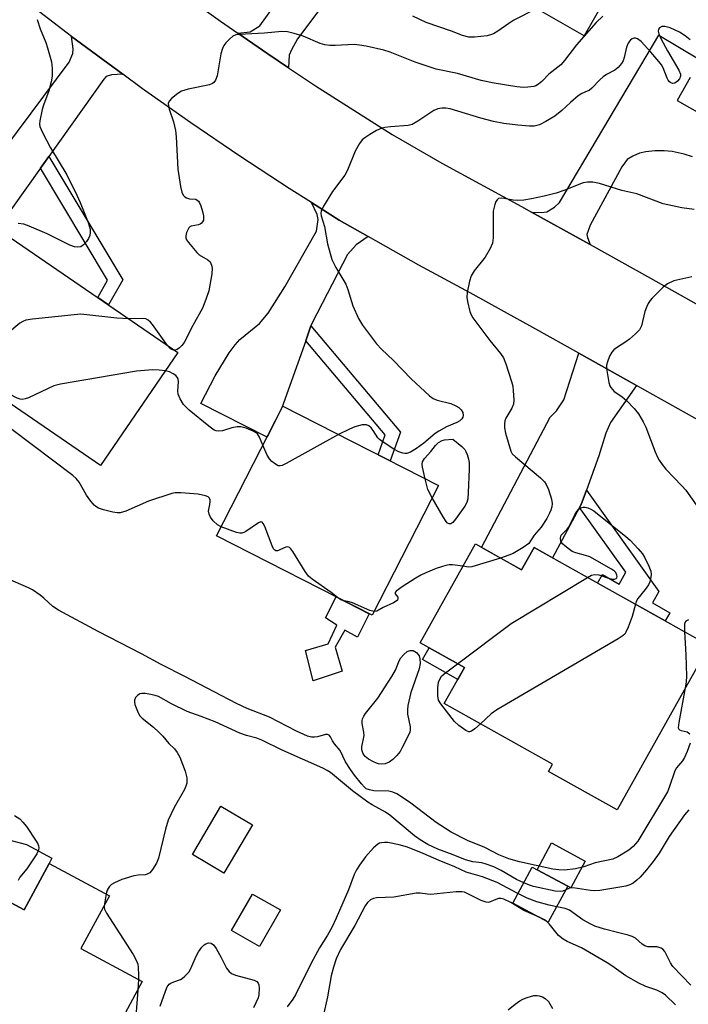
# Model space of a CAD drawing. Units: inches. Extents: x 1261763 to 1267763, y 501454 to 505454.
# Drawn here: x 1262603 to 1262773, y 503672 to 503922 of the extents above; entities that cross this region are included whole.
import ezdxf

# ---------------------------------------------------------------- set-up
doc = ezdxf.new("R2010")
doc.units = ezdxf.units.IN
doc.header["$MEASUREMENT"] = 0
for name, color, linetype in [('BLDG-Footprint', 5, 'Continuous'), ('CULTRL-Pad', 6, 'Continuous'), ('TRANS-Driveway', 251, 'Continuous'), ('TRANS-Non Street Sidewalk', 7, 'Continuous'), ('TRANS-Road', 130, 'Continuous'), ('Undefined', 1, 'Continuous')]:
    doc.layers.add(name, color=color, linetype=linetype)

msp = doc.modelspace()

# ---------------------------------------------------------------- linework, layer by layer
at = {"layer": 'BLDG-Footprint'}
for points, elevation in [([(1262720.57, 503975.68), (1262750.6, 503958.45), (1262757.92, 503971.21), (1262772.47, 503962.86), (1262746.93, 503918.32), (1262702.34, 503943.9)], 401.39), ([(1262586.97, 503869.5), (1262597.79, 503862.07), (1262601.03, 503866.79), (1262643.52, 503837.65), (1262623.78, 503808.88), (1262570.47, 503845.45)], 398.78), ([(1262709.81, 503803.76), (1262692.95, 503770.73), (1262653.34, 503790.95), (1262670.2, 503823.98)], 396.56), ([(1262719.2, 503788.89), (1262730.97, 503782.31), (1262734.13, 503787.95), (1262778.68, 503763.06), (1262755.27, 503721.17), (1262737.79, 503730.93), (1262738.86, 503732.84), (1262711.3, 503748.23), (1262716.42, 503757.39), (1262705.12, 503763.7)], 394.6), ([(1262662.47, 503717.34), (1262655.22, 503705.07), (1262647.19, 503709.81), (1262654.44, 503722.08)], 389.25), ([(1262626.06, 503699.3), (1262618.82, 503685.83), (1262634.44, 503677.43), (1262620.84, 503652.12), (1262605.79, 503660.21), (1262604.3, 503657.45), (1262577.11, 503672.07), (1262593.06, 503701.76), (1262604.36, 503695.69), (1262610.73, 503707.54)], 392.14), ([(1262742.7, 503701.7), (1262737.77, 503692.55), (1262728.72, 503697.42), (1262733.65, 503706.57)], 388.12)]:
    msp.add_lwpolyline(points, close=True, dxfattribs=dict(at, elevation=elevation))
at = {"layer": 'CULTRL-Pad'}
for points in [[(1262692.21, 503771.11), (1262689.23, 503765.12), (1262685.96, 503766.89), (1262683.52, 503762.64), (1262685.33, 503756.45), (1262677.95, 503753.99), (1262675.96, 503761.76), (1262681.72, 503763.48), (1262683.98, 503768.24), (1262681.02, 503770.06), (1262683.79, 503775.4)], [(1262716.42, 503757.39), (1262714.75, 503754.4), (1262705.76, 503759.42), (1262707.43, 503762.41)], [(1262747.15, 503708.12), (1262743.47, 503701.28), (1262742.7, 503701.7), (1262734.92, 503705.89), (1262738.6, 503712.73)], [(1262669.6, 503695.66), (1262664.28, 503686.34), (1262657.16, 503690.41), (1262662.48, 503699.73)]]:
    msp.add_lwpolyline(points, close=True, dxfattribs=at)
at = {"layer": 'TRANS-Driveway'}
for points in [[(1262688.12, 503936.52), (1262685.53, 503933.05), (1262673.97, 503917.59), (1262672.37, 503914.77), (1262671.8, 503913.4), (1262671.68, 503910.17), (1262666.37, 503913.72), (1262658.74, 503919.02), (1262661.88, 503919.33), (1262664.36, 503920.88), (1262692.8, 503960.51), (1262691.53, 503961.42), (1262704.97, 503980.17), (1262705.87, 503979.52), (1262708.3, 503982.89), (1262720.57, 503975.68), (1262710.67, 503958.41), (1262704.75, 503948.1), (1262702.25, 503949.53), (1262692.77, 503942.74)], [(1262629.45, 503908.52), (1262626.64, 503908.37), (1262625.2, 503907.97), (1262624.65, 503907.26), (1262610.65, 503887.6), (1262608.54, 503884.64), (1262594.21, 503864.53), (1262586.97, 503869.5), (1262572.15, 503847.9), (1262566.17, 503852), (1262581.78, 503874.76), (1262592.96, 503880.93), (1262615.8, 503911.61), (1262616.76, 503913.79), (1262616.85, 503915.03), (1262616.42, 503918.17)], [(1262691.94, 503867.21), (1262688.84, 503865.08), (1262686.7, 503862.64), (1262677.59, 503845.06), (1262677.36, 503844.43), (1262676.03, 503840.66), (1262669.98, 503823.55), (1262666.18, 503816.1), (1262649.34, 503824.69), (1262652.95, 503831.75), (1262656.57, 503837.6), (1262658.04, 503839.6), (1262659.27, 503840.99), (1262664.25, 503845.07), (1262666.44, 503847.69), (1262670.68, 503854.37), (1262678.81, 503868.57), (1262679.21, 503871.52), (1262678.91, 503872.79), (1262677.47, 503875.86), (1262684.56, 503871.4)], [(1262760.24, 503829.23), (1262753.59, 503819.82), (1262752.44, 503817.12), (1262750.6, 503811.31), (1262747.46, 503802.63), (1262746.11, 503798.9), (1262745.74, 503798.21), (1262738.81, 503785.34), (1262734.13, 503787.95), (1262730.98, 503782.31), (1262720.78, 503788), (1262738.23, 503821.15), (1262739.84, 503822.77), (1262741.68, 503825.61), (1262745.53, 503837.46), (1262751.27, 503834.26)]]:
    msp.add_lwpolyline(points, close=True, dxfattribs=at)
for points in [[(1262774.47, 503887.51), (1262772.35, 503888.16), (1262769.29, 503888.83), (1262767.28, 503889.02), (1262764.91, 503889.01), (1262762.59, 503888.78), (1262760.94, 503888.42), (1262759.26, 503887.68), (1262757.82, 503886.78), (1262756.49, 503884.93), (1262748.39, 503870.12), (1262747.61, 503867.7), (1262747.73, 503866.94), (1262748.38, 503865.15), (1262747.35, 503865.72), (1262733.52, 503873.41), (1262735.99, 503873.28), (1262737.4, 503873.49), (1262739.34, 503874.64), (1262740.6, 503875.87), (1262765.91, 503918.44), (1262776.41, 503912.2)], [(1262773.84, 503907.66), (1262770.54, 503901.82), (1262779.97, 503896.5)], [(1262599.77, 503713.67), (1262604.94, 503712.36), (1262611.44, 503708.87), (1262610.73, 503707.54), (1262604.36, 503695.69), (1262593.06, 503701.76)]]:
    msp.add_lwpolyline(points, dxfattribs=at)
at = {"layer": 'TRANS-Non Street Sidewalk'}
for points in [[(1262608.54, 503884.64), (1262610.65, 503887.6), (1262629.45, 503856.13), (1262625.85, 503849.77), (1262623.1, 503851.66), (1262625.6, 503856.08)], [(1262676.03, 503840.66), (1262677.36, 503844.43), (1262700.14, 503817.39), (1262697.54, 503810.02), (1262694.44, 503811.61), (1262696.23, 503816.67)], [(1262745.74, 503798.21), (1262746.11, 503798.9), (1262747.46, 503802.63), (1262765.92, 503776.78), (1262764.27, 503773.88), (1262768.72, 503771.35), (1262767.54, 503769.28), (1262750.3, 503778.92), (1262751.54, 503781.11), (1262755.83, 503778.67), (1262757.54, 503781.68)]]:
    msp.add_lwpolyline(points, close=True, dxfattribs=at)
at = {"layer": 'TRANS-Road'}
for points in [[(1262642.46, 503930.64), (1262654.34, 503922.07), (1262658.74, 503919.02), (1262666.37, 503913.72), (1262671.68, 503910.17), (1262678.54, 503905.57), (1262698.05, 503893.15), (1262710.65, 503885.9), (1262730.91, 503874.86), (1262733.52, 503873.41), (1262747.35, 503865.72), (1262748.38, 503865.15), (1262763.78, 503856.56), (1262775.44, 503850.01)], [(1262781.43, 503817.34), (1262760.24, 503829.23), (1262751.27, 503834.26), (1262745.53, 503837.46), (1262734.6, 503843.56), (1262717.92, 503852.83), (1262704.84, 503859.88), (1262691.94, 503867.21), (1262684.56, 503871.4), (1262677.47, 503875.86), (1262671.83, 503879.42), (1262659.25, 503887.65), (1262646.81, 503896.11), (1262634.51, 503904.78), (1262629.45, 503908.52), (1262616.42, 503918.17), (1262615.35, 503918.96), (1262604.68, 503927.14)]]:
    msp.add_lwpolyline(points, dxfattribs=at)
at = {"layer": 'Undefined'}
for p, q in [((1262625.23, 503699.75, 390), (1262624.69, 503696.74, 390)), ((1262633.47, 503677.95, 390), (1262633.28, 503675.27, 390))]:
    msp.add_line(p, q, dxfattribs=at)
for points, elevation in [([(1262734.86, 503925.25), (1262728.96, 503922.28), (1262727.74, 503921.49), (1262724.96, 503919.51), (1262723.81, 503918.86), (1262723.07, 503918.56), (1262722.24, 503918.34), (1262718.97, 503917.94), (1262717.53, 503917.98), (1262715.89, 503918.36), (1262713.12, 503919.47), (1262706.72, 503921.72), (1262703.32, 503923.33)], 400), ([(1262607.72, 503922.49), (1262608.42, 503920.11), (1262609.88, 503916.61), (1262610.34, 503915.28), (1262611.3, 503911.67), (1262611.5, 503909.98), (1262611.49, 503908), (1262611.26, 503906.56), (1262610.65, 503904.28), (1262609.32, 503900.68), (1262608.98, 503899.55), (1262608.34, 503896.65), (1262608.27, 503895.79), (1262608.34, 503895.24), (1262609, 503893.67), (1262611.07, 503889.82), (1262615.26, 503882.93), (1262617.79, 503877.75), (1262618.62, 503875.9), (1262620.62, 503870.73), (1262621.15, 503869.08), (1262621.21, 503868.25), (1262621.09, 503867.45), (1262620.75, 503866.67), (1262620.25, 503865.94), (1262619.48, 503865.06), (1262618.81, 503864.59), (1262618.04, 503864.45), (1262617.22, 503864.55), (1262615.98, 503865.01), (1262610.23, 503867.84), (1262605.63, 503869.81), (1262604.25, 503870.3), (1262602.84, 503870.48)], 400), ([(1262751.62, 503923.28), (1262749.99, 503921.67), (1262744.92, 503915.99), (1262741.88, 503912.01), (1262740.93, 503910.96), (1262737.9, 503908.55), (1262736.15, 503906.69), (1262735.31, 503905.99), (1262734.61, 503905.6), (1262734.12, 503905.43), (1262732.55, 503905.2), (1262731.45, 503905.19), (1262729.78, 503905.31), (1262724.01, 503906.22), (1262720.7, 503906.96), (1262714.62, 503908.74), (1262709.19, 503909.83), (1262703.88, 503911.6), (1262697.5, 503914.16), (1262695.91, 503914.63), (1262691.39, 503915.68), (1262689.72, 503915.97), (1262688.33, 503916.12), (1262683.56, 503915.81), (1262682.2, 503915.83), (1262680.86, 503915.98), (1262679.74, 503916.35), (1262675.34, 503918.25), (1262673.08, 503918.93), (1262671.37, 503919.34), (1262669.92, 503919.41), (1262665.54, 503918.97), (1262659.13, 503918.66), (1262658.28, 503918.54), (1262657.52, 503918.24), (1262656.68, 503917.55), (1262655.72, 503916.52), (1262655.21, 503915.86), (1262654.81, 503915.12), (1262654.44, 503913.69), (1262653.47, 503908.09), (1262653.1, 503907.01), (1262652.67, 503906.45), (1262652.3, 503906.16), (1262651.56, 503905.86), (1262646.12, 503904.76), (1262644.44, 503904.24), (1262643.47, 503903.64), (1262641.89, 503902.38), (1262641.34, 503901.79), (1262641.05, 503901.12), (1262641.08, 503900.38), (1262641.25, 503899.6), (1262642.35, 503896.43), (1262642.86, 503894.24), (1262643.03, 503892.55), (1262643.45, 503884.32), (1262644.18, 503879.9), (1262644.51, 503878.46), (1262644.86, 503877.72), (1262645.23, 503877.34), (1262645.7, 503877.05), (1262646.47, 503876.83), (1262648.04, 503876.68), (1262648.42, 503876.48), (1262648.73, 503876.19), (1262649.02, 503875.75), (1262649.34, 503874.97), (1262649.76, 503873.58), (1262650.01, 503872.45), (1262649.98, 503871.4), (1262649.8, 503870.95), (1262649.54, 503870.63), (1262649.2, 503870.38), (1262648.75, 503870.2), (1262646.84, 503869.85), (1262646.62, 503869.74), (1262646.27, 503869.39), (1262645.7, 503868.18), (1262645.52, 503867.39), (1262645.53, 503866.88), (1262645.7, 503866.37), (1262646.16, 503865.65), (1262648.28, 503863.14), (1262648.95, 503862.57), (1262651.12, 503861.24), (1262651.69, 503860.71), (1262652.09, 503859.87), (1262652.21, 503859.13), (1262652.1, 503857.7), (1262651.37, 503853.4), (1262650.63, 503851.15), (1262649.75, 503848.95), (1262647.33, 503844.57), (1262645.09, 503840.2), (1262644.49, 503839.41), (1262643.92, 503838.85), (1262643.29, 503838.41), (1262642.7, 503838.21)], 398), ([(1262773.87, 503917.28), (1262772.59, 503918.33), (1262771.17, 503919.24), (1262768.8, 503920.31), (1262767.46, 503920.73), (1262766.69, 503920.71), (1262766.07, 503920.39), (1262765.83, 503920), (1262765.75, 503919.54), (1262765.92, 503918.79), (1262766.51, 503917.5), (1262768.14, 503914.46), (1262770.98, 503909.54), (1262771.41, 503908.53), (1262771.45, 503908.05), (1262771.16, 503907.36), (1262770.64, 503906.74), (1262770.01, 503906.29), (1262769.38, 503906.21), (1262768.98, 503906.34), (1262768.62, 503906.58), (1262768.31, 503907), (1262768.06, 503907.5), (1262767, 503910.19), (1262766.57, 503910.91), (1262765.88, 503911.8), (1262763.83, 503914.18), (1262761.36, 503916.83), (1262760.45, 503917.53), (1262759.98, 503917.71), (1262759.51, 503917.73), (1262759.07, 503917.58), (1262758.69, 503917.29), (1262758.11, 503916.45), (1262757.7, 503915.39), (1262757.1, 503912.78), (1262756.83, 503911.96), (1262756.43, 503911.25), (1262755.55, 503910.27), (1262754.66, 503909.6), (1262752.62, 503908.44), (1262751.69, 503907.83), (1262750.89, 503907.12), (1262748.82, 503904.98), (1262748.15, 503904.43), (1262747.69, 503904.18), (1262746.28, 503903.63), (1262745.36, 503903.02), (1262743.42, 503901.35), (1262741.23, 503899.3), (1262739.43, 503897.87), (1262737.15, 503896.46), (1262735.56, 503895.65), (1262734.19, 503895.31), (1262733.02, 503895.27), (1262730.05, 503895.52), (1262726.41, 503896.02), (1262723.79, 503896.52), (1262720.61, 503897.32), (1262712.78, 503899.71), (1262711.73, 503899.91), (1262710.7, 503899.9), (1262709.63, 503899.72), (1262708.61, 503899.32), (1262704.56, 503896.58), (1262703.13, 503895.76), (1262702.08, 503895.49), (1262697.6, 503895.17), (1262696.2, 503894.99), (1262695.39, 503894.79), (1262694.08, 503894.17), (1262692.31, 503893.14), (1262691.08, 503892.35), (1262690.41, 503891.8), (1262689.74, 503890.92), (1262688.62, 503888.94), (1262686.62, 503884.09), (1262686, 503882.79), (1262682.81, 503878.66), (1262680.56, 503874.92), (1262679.98, 503873.65), (1262679.9, 503873.17), (1262679.98, 503872.43), (1262680.84, 503869.72), (1262681.61, 503865.36), (1262682.69, 503861.37), (1262683.68, 503859.32), (1262686.21, 503855.04), (1262686.72, 503853.7), (1262688.05, 503849.57), (1262689.42, 503846.33), (1262690.52, 503844.6), (1262694.01, 503839.89), (1262695.32, 503838.49), (1262698.37, 503835.64), (1262702.88, 503830.98), (1262707.55, 503826.58), (1262708.49, 503825.96), (1262709.5, 503825.5), (1262712.92, 503824.67), (1262714.26, 503824.1), (1262714.99, 503823.62), (1262715.61, 503823.04), (1262716, 503822.35), (1262716.13, 503821.62), (1262716.02, 503821.18), (1262715.78, 503820.77), (1262715.21, 503820.26), (1262714.48, 503819.86), (1262711.89, 503818.68), (1262709.94, 503817.65), (1262709, 503816.99), (1262706.08, 503814.59), (1262704.19, 503813.19), (1262702.72, 503812.26), (1262701.76, 503811.94), (1262701.28, 503811.91), (1262700.77, 503811.98), (1262699.76, 503812.33), (1262698.47, 503813.04), (1262695.48, 503814.95), (1262694.8, 503815.49), (1262694.4, 503815.93), (1262693.2, 503817.83), (1262692.69, 503818.48), (1262692.12, 503818.94), (1262691.46, 503819.22), (1262690.41, 503819.21), (1262688.51, 503818.73), (1262687.18, 503818.14), (1262684.4, 503816.73)], 396), ([(1262774.89, 503874.09), (1262771.79, 503874.53), (1262767.04, 503875.53), (1262760.29, 503878.07), (1262756.45, 503878.9), (1262750.77, 503880.66), (1262749.08, 503881.01), (1262747.72, 503881.03), (1262746.62, 503880.84), (1262741.69, 503878.94), (1262739.74, 503878.28), (1262736.71, 503877.45), (1262733.45, 503876.77), (1262731.5, 503876.45), (1262729.9, 503876.38), (1262728.84, 503876.46), (1262726.53, 503876.89), (1262725.8, 503876.95), (1262725.08, 503876.84), (1262724.71, 503876.58), (1262724.43, 503876.15), (1262724.12, 503875.36), (1262723.75, 503873.62), (1262723.72, 503866.9), (1262723.57, 503865.49), (1262723, 503864.17), (1262721.66, 503861.9), (1262718.88, 503858.42), (1262718.14, 503857.18), (1262717.72, 503855.8), (1262717.12, 503852.94), (1262717.06, 503851.79), (1262717.21, 503850.64), (1262717.82, 503848.07), (1262718.14, 503847.27), (1262718.59, 503846.51), (1262722.85, 503840.68), (1262725.64, 503837.41), (1262726.36, 503836.31), (1262727, 503834.8), (1262728.4, 503830.23), (1262728.7, 503829.08), (1262728.86, 503827.93), (1262728.97, 503825.63), (1262728.89, 503824.51), (1262728.49, 503823.45), (1262726.95, 503820.93), (1262726.7, 503820.25), (1262726.61, 503819.52), (1262726.66, 503818.44), (1262726.87, 503817.08), (1262728.23, 503812.55), (1262728.61, 503811.86), (1262729.38, 503811.06), (1262735.79, 503805.73), (1262736.81, 503804.75), (1262737.25, 503804.05), (1262737.78, 503802.73), (1262738.57, 503800.26), (1262738.76, 503799.16), (1262738.67, 503798.33), (1262738.44, 503797.5), (1262738.11, 503796.73), (1262737.38, 503795.37), (1262735.94, 503793.19), (1262734.19, 503791.14), (1262732.78, 503788.97), (1262731.39, 503787.97), (1262728.83, 503786.5), (1262727.74, 503786.02), (1262725.59, 503785.31)], 394), ([(1262774.28, 503856.95), (1262769.73, 503855.87), (1262768.14, 503855.16), (1262766.97, 503854.28), (1262764.24, 503851.53), (1262763.65, 503850.87), (1262763.17, 503850.16), (1262762.82, 503849.41), (1262762.36, 503848.1), (1262761.48, 503844.43), (1262761.26, 503843.91), (1262760.95, 503843.45), (1262759.96, 503842.39), (1262758.44, 503841.02), (1262757.51, 503840.34), (1262755.1, 503838.88), (1262754.46, 503838.36), (1262753.92, 503837.72), (1262753.36, 503836.69), (1262752.8, 503835.31), (1262752.6, 503834.47), (1262752.59, 503833.59), (1262753.14, 503830.04), (1262753.39, 503829.2), (1262753.64, 503828.72), (1262754.54, 503827.72), (1262756.49, 503826.41), (1262757.77, 503825.36), (1262759.59, 503823.4), (1262760.7, 503822.01), (1262761.94, 503819.98), (1262762.63, 503818.67), (1262764.96, 503812.34), (1262765.52, 503811.01), (1262765.94, 503810.26), (1262766.78, 503809.09), (1262767.7, 503807.98), (1262771.77, 503803.67), (1262772.74, 503802.56), (1262775.98, 503797.98)], 392), ([(1262631.04, 503846.21), (1262627.93, 503846.42), (1262620.28, 503847.29), (1262618.81, 503847.38), (1262617.06, 503847.27), (1262606.52, 503846.14), (1262604.79, 503845.88), (1262603.99, 503845.58), (1262603.26, 503845.1), (1262593.8, 503837.22), (1262592.86, 503836.57), (1262592.31, 503836.37), (1262591.65, 503836.43), (1262590.66, 503836.93), (1262585.2, 503840.92), (1262583.73, 503841.87), (1262582.39, 503842.46), (1262578.22, 503844), (1262576.85, 503844.37), (1262576.1, 503844.28), (1262575.66, 503844.03), (1262575.07, 503843.49), (1262574.77, 503843.06), (1262574.61, 503842.62)], 398), ([(1262640.87, 503839.46), (1262637.02, 503844.75), (1262636.49, 503845.39), (1262635.89, 503845.92), (1262635.31, 503846.21), (1262634.54, 503846.33), (1262631.04, 503846.21)], 398), ([(1262642.7, 503838.21), (1262642.38, 503838.22), (1262641.93, 503838.39), (1262641.52, 503838.71), (1262640.87, 503839.46)], 398), ([(1262640.32, 503832.99), (1262638.74, 503833.16), (1262637.05, 503833.21), (1262632.98, 503832.87), (1262613.58, 503829.57), (1262611.89, 503829.13), (1262605.45, 503826.14), (1262604.65, 503825.85), (1262603.86, 503825.71), (1262603.35, 503825.78), (1262602.59, 503826.05), (1262600.84, 503826.92), (1262599.65, 503827.71), (1262596.2, 503830.31), (1262595.08, 503830.94), (1262594.37, 503831.15), (1262593.58, 503831.2), (1262591.7, 503830.89)], 396), ([(1262665.15, 503814.09), (1262664.29, 503816.12), (1262663.73, 503816.95), (1262663.41, 503817.22), (1262662.69, 503817.65), (1262660.84, 503818.42), (1262659.55, 503818.75), (1262658.54, 503818.76), (1262657.25, 503818.5), (1262654.86, 503817.71), (1262653.79, 503817.64), (1262653.26, 503817.72), (1262652.75, 503817.9), (1262651.33, 503818.87), (1262646.37, 503822.99), (1262645.51, 503823.78), (1262644.94, 503824.42), (1262644.06, 503825.83), (1262643.57, 503827.08), (1262643.52, 503827.9), (1262643.66, 503830.15), (1262643.53, 503830.93), (1262643.32, 503831.39), (1262643, 503831.78), (1262642.33, 503832.24), (1262641.34, 503832.69), (1262640.32, 503832.99)], 396), ([(1262654.5, 503793.22), (1262653.55, 503793.79), (1262652.49, 503794.75), (1262651.8, 503795.68), (1262651.43, 503796.45), (1262651.31, 503797.24), (1262651.66, 503798.91), (1262651.74, 503799.69), (1262651.69, 503800.16), (1262651.53, 503800.56), (1262651.2, 503800.86), (1262650.51, 503801.16), (1262648.63, 503801.61), (1262644.21, 503801.92), (1262642.78, 503801.88), (1262641.92, 503801.72), (1262636.01, 503799.79), (1262630.25, 503797.25), (1262628.84, 503796.84), (1262628, 503796.83), (1262626.95, 503796.99), (1262624.55, 503797.55), (1262623.28, 503798.01), (1262622.62, 503798.41), (1262622.19, 503798.79), (1262621.06, 503800.13), (1262620.21, 503801.33), (1262618.33, 503804.65), (1262617.62, 503805.53), (1262616.78, 503806.36), (1262595.99, 503821.99)], 394), ([(1262684.4, 503816.73), (1262671.08, 503809.38), (1262670.04, 503808.89), (1262669.54, 503808.76), (1262669.05, 503808.81), (1262668.34, 503809.18), (1262667.44, 503809.9), (1262666.83, 503810.53), (1262666.22, 503811.52), (1262665.15, 503814.09)], 396), ([(1262706.41, 503805.49), (1262705.78, 503808.43), (1262705.7, 503809.25), (1262705.76, 503809.77), (1262705.98, 503810.24), (1262706.3, 503810.68), (1262707.83, 503812.41), (1262709.04, 503814), (1262709.81, 503814.71), (1262710.73, 503815.26), (1262711.36, 503815.44), (1262713.5, 503815.61), (1262715.72, 503813.75), (1262716.5, 503812.94), (1262716.81, 503812.46), (1262717.14, 503811.66), (1262717.46, 503810.52), (1262717.59, 503809.66), (1262717.6, 503807.91), (1262717.39, 503801.96), (1262717.27, 503800.36), (1262717, 503799.41), (1262716.52, 503798.51), (1262714.19, 503795.17), (1262713.47, 503794.36), (1262712.93, 503794.04), (1262712.53, 503794.01), (1262712.13, 503794.21), (1262711.79, 503794.58), (1262711.01, 503795.79), (1262708.23, 503800.66)], 396), ([(1262708.23, 503800.66), (1262707.13, 503802.75), (1262706.41, 503805.49)], 396), ([(1262747.73, 503780.36), (1262748.76, 503780.91), (1262749.56, 503781.14), (1262750.62, 503781.01), (1262753.09, 503780.17), (1262754.17, 503779.92), (1262754.63, 503779.93), (1262755.03, 503780.11), (1262755.18, 503780.25), (1262755.31, 503780.59), (1262755.25, 503780.98), (1262754.95, 503781.6), (1262754.6, 503781.99), (1262753.89, 503782.51), (1262748.33, 503785.57), (1262747.24, 503785.98), (1262744.76, 503786.64), (1262743.87, 503787.01), (1262743.14, 503787.47), (1262741.99, 503788.37), (1262741.37, 503788.95), (1262740.93, 503789.59), (1262740.83, 503790.35), (1262741.04, 503791.09), (1262741.34, 503791.5), (1262742.54, 503792.63), (1262742.87, 503793.07), (1262744.5, 503796.28), (1262745.03, 503797.13), (1262745.57, 503797.73), (1262745.97, 503798.05), (1262746.64, 503798.28), (1262747.12, 503798.25), (1262747.86, 503798.05), (1262748.6, 503797.74), (1262749.33, 503797.31), (1262757.47, 503790.81), (1262758.6, 503789.83), (1262760.61, 503787.69), (1262761.75, 503786.35), (1262762.36, 503785.37), (1262763.38, 503783.27), (1262763.87, 503781.93), (1262763.95, 503781.11), (1262763.81, 503780.01), (1262763.6, 503779.2), (1262763.25, 503778.44), (1262762.45, 503777.26), (1262760.52, 503774.96), (1262760.16, 503774.25), (1262759.93, 503773.53)], 394), ([(1262684.15, 503775.22), (1262682.51, 503776.51), (1262677.63, 503779.96), (1262676.75, 503780.72), (1262675.87, 503781.9), (1262672.75, 503786.99), (1262672.25, 503787.66), (1262671.88, 503788), (1262671.45, 503788.15), (1262671, 503788.09), (1262668.86, 503787.16), (1262668.44, 503787.14), (1262668.15, 503787.3), (1262667.85, 503787.66), (1262667.49, 503788.38), (1262665.59, 503793.37), (1262665.24, 503794.08), (1262664.96, 503794.41), (1262664.61, 503794.51), (1262663.97, 503794.27), (1262660.81, 503792.08), (1262660.31, 503791.81), (1262659.79, 503791.66), (1262659.26, 503791.66), (1262658.44, 503791.83), (1262654.5, 503793.22)], 394), ([(1262725.59, 503785.31), (1262718.32, 503783.05), (1262717.47, 503782.96), (1262716.03, 503783.22)], 394), ([(1262716.03, 503783.22), (1262713.36, 503783.54), (1262712.52, 503783.53), (1262711.66, 503783.4), (1262710.55, 503783.1), (1262709.21, 503782.61), (1262706.57, 503781.52), (1262705.34, 503780.94), (1262703.86, 503780.09), (1262700.59, 503777.98), (1262699.01, 503776.84), (1262698.76, 503776.52), (1262698.76, 503776.21), (1262699.43, 503775.32), (1262699.49, 503774.97), (1262699.35, 503774.6), (1262699.03, 503774.28), (1262698.36, 503773.89), (1262695.76, 503772.74), (1262694.15, 503771.74), (1262693.42, 503771.65)], 394), ([(1262773.85, 503738.17), (1262773.08, 503735.99), (1262772.42, 503734.46), (1262771.91, 503733.64), (1262770.43, 503731.83), (1262770.01, 503731.08), (1262768.54, 503726.88), (1262768.08, 503725.79), (1262760.55, 503713.15), (1262759.39, 503711.83), (1262758.26, 503710.88), (1262755.5, 503709.2), (1262754.18, 503708.61), (1262749.69, 503707.69), (1262746.85, 503706.64), (1262744.65, 503706.13), (1262741.89, 503705.8), (1262740.42, 503705.86), (1262738.96, 503706.03), (1262730.44, 503707.96), (1262727.71, 503708.73), (1262725.19, 503709.68), (1262721.62, 503711.54), (1262717.22, 503713.39), (1262713.03, 503715.49), (1262709.23, 503717.96), (1262702.8, 503722.89), (1262700.42, 503724.49), (1262699.2, 503725.22), (1262698.19, 503725.64), (1262697.14, 503725.9), (1262693.36, 503726.05), (1262692.22, 503726.26), (1262691.44, 503726.56), (1262690.98, 503726.92), (1262690.19, 503727.81), (1262688.43, 503729.99), (1262687.42, 503731.41), (1262686.16, 503733.37), (1262684.83, 503736.25), (1262683.33, 503738.02), (1262682.87, 503738.74), (1262682.34, 503739.8), (1262681.98, 503740.18), (1262681.56, 503740.34), (1262681.08, 503740.36), (1262679.03, 503739.78), (1262678.24, 503739.66), (1262677.48, 503739.7), (1262676.51, 503739.95), (1262673.65, 503741.17), (1262666.8, 503744.73), (1262661.1, 503746.99), (1262658.42, 503748.22), (1262645.27, 503755.1), (1262639.22, 503758.18), (1262634.23, 503760.92), (1262623.23, 503766.56), (1262613.14, 503772.03), (1262611.7, 503772.95), (1262609.37, 503775.09), (1262608.46, 503775.83), (1262606.52, 503777.17), (1262605.5, 503777.74), (1262598.17, 503780.88)], 392), ([(1262714.64, 503758.38), (1262728.31, 503768.6), (1262747.73, 503780.36)], 394), ([(1262685.8, 503774.38), (1262684.96, 503774.66), (1262684.15, 503775.22)], 394), ([(1262693.42, 503771.65), (1262692.34, 503771.96), (1262687.96, 503773.9), (1262687.07, 503774.16), (1262685.8, 503774.38)], 394), ([(1262759.93, 503773.53), (1262759.1, 503770.43), (1262758.11, 503767.69), (1262757.52, 503766.39), (1262757.21, 503765.93), (1262756.8, 503765.54), (1262755.58, 503764.73), (1262724.68, 503746.64), (1262723.25, 503745.59), (1262720.49, 503743.1)], 394), ([(1262773.43, 503769.55), (1262772.78, 503769.26), (1262772.51, 503768.91), (1262772.39, 503768.42), (1262772.41, 503766.56)], 392), ([(1262772.41, 503766.56), (1262772.74, 503760.64), (1262772.95, 503755.18), (1262772.89, 503753.78), (1262772.61, 503752.21)], 392), ([(1262720.49, 503743.1), (1262719.07, 503741.81), (1262718.19, 503741.18), (1262717.73, 503741.05), (1262717.51, 503741.06), (1262716.82, 503741.35), (1262714.96, 503742.68), (1262713.89, 503743.65), (1262710.4, 503748.17), (1262709.85, 503749.09), (1262709.61, 503750.18), (1262709.62, 503752.24), (1262709.83, 503753.65), (1262710.21, 503754.62), (1262710.61, 503755.22), (1262711.24, 503755.83), (1262714.64, 503758.38)], 394), ([(1262772.61, 503752.21), (1262770.96, 503743.39), (1262770.86, 503742.09), (1262771, 503741.7), (1262771.15, 503741.57), (1262771.57, 503741.39), (1262773.13, 503741), (1262773.82, 503740.51)], 392), ([(1262731.5, 503702.57), (1262729.64, 503703.43), (1262725.81, 503705.72), (1262723.92, 503706.62), (1262721.98, 503707.34), (1262720.85, 503707.67), (1262718.57, 503707.91), (1262716.7, 503708.4), (1262713.59, 503709.72), (1262709.69, 503711.15), (1262708.37, 503711.72), (1262707.11, 503712.37), (1262705.17, 503713.54), (1262703.74, 503714.53), (1262697.47, 503719.82), (1262696.3, 503720.56), (1262692.93, 503722.41), (1262691.84, 503723.13), (1262687.96, 503725.97), (1262682.32, 503730.64), (1262681.46, 503731.23), (1262680.41, 503731.79), (1262670.03, 503736.39), (1262664.85, 503738.94), (1262663.6, 503739.4), (1262660.96, 503740.12), (1262659.28, 503740.67), (1262653, 503743.56), (1262649.41, 503744.98), (1262645.85, 503746.22), (1262641.87, 503748.16), (1262638.54, 503750.05), (1262637.73, 503750.32), (1262636.59, 503750.57), (1262635.15, 503750.79), (1262634.31, 503750.83), (1262633.8, 503750.73), (1262633.18, 503750.33), (1262632.69, 503749.75), (1262632.41, 503749.08), (1262632.41, 503748.56), (1262632.53, 503748.02), (1262633.39, 503745.86), (1262633.84, 503745.12), (1262634.4, 503744.51), (1262637.28, 503742.21), (1262638.67, 503740.94), (1262639.64, 503739.91), (1262641.15, 503738.09), (1262642.59, 503736.67), (1262643.32, 503735.81), (1262644, 503734.55), (1262645.34, 503731.02), (1262645.73, 503729.36), (1262645.8, 503728.53), (1262645.75, 503727.98), (1262645.52, 503727.18), (1262645.19, 503726.39), (1262642.53, 503721.77), (1262641.03, 503718.53), (1262640.31, 503716.21), (1262638.6, 503708.85), (1262638.07, 503707.59), (1262637.07, 503705.93), (1262636.35, 503705.15), (1262635.67, 503704.77), (1262635.18, 503704.65), (1262633.38, 503704.57), (1262632.28, 503704.33), (1262629.27, 503703.4), (1262627.38, 503702.55), (1262626.62, 503702.11), (1262625.97, 503701.57), (1262625.52, 503700.75), (1262625.23, 503699.75)], 390), ([(1262601.92, 503719.74), (1262603.27, 503718.84), (1262604.06, 503718.07), (1262604.94, 503716.9), (1262607.44, 503713.23), (1262607.86, 503712.47), (1262608.03, 503711.96), (1262608.07, 503711.45), (1262608, 503710.94), (1262607.61, 503709.96), (1262605.04, 503706.11), (1262603.31, 503704.03), (1262602.81, 503703.21)], 392), ([(1262773.51, 503721.19), (1262772.39, 503719.9), (1262768.55, 503714.35), (1262765.98, 503710.13), (1262764.44, 503708), (1262762.77, 503705.91), (1262761.11, 503704.01), (1262760.29, 503703.22), (1262759.37, 503702.5), (1262758.51, 503702.04), (1262757.48, 503701.74), (1262750.88, 503700.65), (1262749.56, 503700.58), (1262748.47, 503700.62), (1262744.09, 503701.26), (1262743.16, 503701.18), (1262742.23, 503700.83)], 390), ([(1262730.05, 503699.89), (1262724.72, 503702.65), (1262720.98, 503704.08), (1262716.86, 503705.26), (1262713.99, 503706.62), (1262709.95, 503708.28), (1262705.96, 503710.08), (1262701.95, 503711.63), (1262699.78, 503712.27), (1262696.91, 503712.84), (1262696.09, 503712.88), (1262695.31, 503712.8), (1262694.81, 503712.67), (1262694.35, 503712.44), (1262693.32, 503711.52), (1262691.24, 503709.16), (1262689.69, 503707.04), (1262688.99, 503705.89), (1262688.4, 503704.67), (1262686.91, 503700.83), (1262683.78, 503693.59), (1262682.68, 503691.2), (1262681.6, 503689.28), (1262679.57, 503686.01), (1262677.45, 503682.14), (1262673.45, 503674.04), (1262672.73, 503672.93), (1262671.27, 503670.96)], 388), ([(1262742.23, 503700.83), (1262741.47, 503700.48), (1262740.93, 503700.35), (1262739.52, 503700.44), (1262734.04, 503701.61), (1262732.94, 503701.97), (1262731.5, 503702.57)], 390), ([(1262735.44, 503693.8), (1262731.52, 503695.56), (1262728.21, 503697.54), (1262726.45, 503698.38), (1262725.74, 503698.56), (1262725.11, 503698.55), (1262724.4, 503698.35), (1262722.82, 503697.67), (1262722.42, 503697.59), (1262721.98, 503697.61), (1262720.67, 503698.08), (1262717.15, 503699.9), (1262716.44, 503700.16), (1262715.75, 503700.31), (1262714.28, 503700.3), (1262707.9, 503699.62), (1262707.06, 503699.66), (1262705.18, 503699.94), (1262704.1, 503699.93), (1262698.43, 503698.9), (1262694.04, 503698.75), (1262693.24, 503698.56), (1262692.52, 503698.23), (1262691.76, 503697.6), (1262691.15, 503696.75), (1262688.52, 503691.69), (1262684.87, 503685.61), (1262683.76, 503683.22), (1262683.07, 503681.06), (1262682.47, 503678.85), (1262681.59, 503673.51), (1262680.49, 503668.61)], 386), ([(1262739.9, 503696.5), (1262737.96, 503696.9), (1262734.87, 503697.72), (1262732.38, 503698.7), (1262730.05, 503699.89)], 388), ([(1262624.69, 503696.74), (1262624.69, 503696.41), (1262624.83, 503695.89), (1262625.35, 503694.88), (1262632.07, 503684.31), (1262633, 503682.69), (1262633.28, 503681.85), (1262633.41, 503680.97), (1262633.5, 503679.18), (1262633.47, 503677.95)], 390), ([(1262774.04, 503676.51), (1262769.5, 503681.3), (1262768.85, 503682.23), (1262767.41, 503685.07), (1262766.88, 503685.68), (1262766.46, 503685.97), (1262765.45, 503686.28), (1262763.06, 503686.3), (1262762.31, 503686.5), (1262761.63, 503686.92), (1262759.94, 503688.44), (1262759.1, 503688.92), (1262758.1, 503689.26), (1262755.42, 503689.9), (1262752.07, 503690.81), (1262749.59, 503691.58), (1262748.56, 503692.07), (1262746.58, 503693.19), (1262743.2, 503695.59), (1262742.02, 503696.06), (1262739.9, 503696.5)], 388), ([(1262737.28, 503692.81), (1262736.66, 503693.24), (1262735.44, 503693.8)], 386), ([(1262770.14, 503671.5), (1262767.62, 503673.95), (1262766.78, 503674.59), (1262765.43, 503675.24), (1262762.55, 503676.16), (1262760.78, 503677), (1262757.53, 503678.86), (1262753.97, 503681.45), (1262752.74, 503682.23), (1262746.2, 503685.98), (1262742.53, 503687.67), (1262741.52, 503688.2), (1262740.36, 503689.18), (1262737.98, 503692.11), (1262737.28, 503692.81)], 386), ([(1262638.99, 503671.14), (1262640.35, 503675.02), (1262640.79, 503676.07), (1262641.25, 503676.73), (1262641.68, 503677.04), (1262642.44, 503677.37), (1262644.15, 503677.92), (1262644.62, 503678.21), (1262645.27, 503678.78), (1262646.25, 503679.86), (1262646.72, 503680.58), (1262648.22, 503684.05), (1262648.77, 503685.03), (1262649.57, 503686.18), (1262650.15, 503686.76), (1262650.62, 503687.06), (1262651.32, 503687.26), (1262651.97, 503687.19), (1262652.57, 503686.79), (1262653.24, 503685.88), (1262654.55, 503683.52), (1262655.85, 503680.84), (1262656.53, 503679.96), (1262657.16, 503679.5), (1262658.14, 503679.06), (1262662.93, 503677.78), (1262663.62, 503677.41), (1262663.92, 503677.05), (1262664.08, 503676.58), (1262664.18, 503675.77), (1262664.13, 503674.09), (1262663.9, 503673.3), (1262662.74, 503670.74)], 390), ([(1262633.28, 503675.27), (1262632.9, 503669.68)], 390), ([(1262727.51, 503670.26), (1262729.34, 503671.7), (1262730.53, 503672.53), (1262731.29, 503672.95), (1262732.39, 503673.36), (1262734.08, 503673.84), (1262734.92, 503673.92), (1262735.46, 503673.83), (1262736.26, 503673.54), (1262737, 503673.12), (1262737.78, 503672.33), (1262738.85, 503670.61)], 386)]:
    msp.add_lwpolyline(points, dxfattribs=dict(at, elevation=elevation))
at = {"layer": 'Undefined', "elevation": 394}
msp.add_lwpolyline([(1262695.38, 503732.78), (1262694.58, 503732.88), (1262694.05, 503733.04), (1262693.27, 503733.38), (1262692.04, 503734.07), (1262691.19, 503734.79), (1262690.69, 503735.45), (1262690.44, 503735.93), (1262690.31, 503736.43), (1262690.31, 503737.23), (1262690.93, 503740.13), (1262690.86, 503740.97), (1262690.43, 503743.16), (1262690.41, 503743.88), (1262690.49, 503744.33), (1262690.78, 503744.99), (1262691.26, 503745.7), (1262694.39, 503749.57), (1262697.98, 503755.1), (1262698.9, 503756.78), (1262699.85, 503759.15), (1262700.24, 503759.86), (1262701, 503760.75), (1262701.88, 503761.49), (1262702.6, 503761.78), (1262703.34, 503761.72), (1262703.81, 503761.52), (1262704.23, 503761.22), (1262704.6, 503760.84), (1262704.88, 503760.4), (1262705.1, 503759.61), (1262705.17, 503758.47), (1262704.93, 503757.1), (1262702.81, 503751.08), (1262702, 503747.78), (1262701.9, 503746.65), (1262701.92, 503745.51), (1262702.58, 503742.35), (1262702.61, 503741.52), (1262702.49, 503740.98), (1262701.94, 503739.66), (1262700.61, 503737.03), (1262700.03, 503736.04), (1262699.22, 503735), (1262698.19, 503733.96), (1262697.28, 503733.27), (1262696.21, 503732.86)], close=True, dxfattribs=at)

doc.saveas('drawing.dxf')
